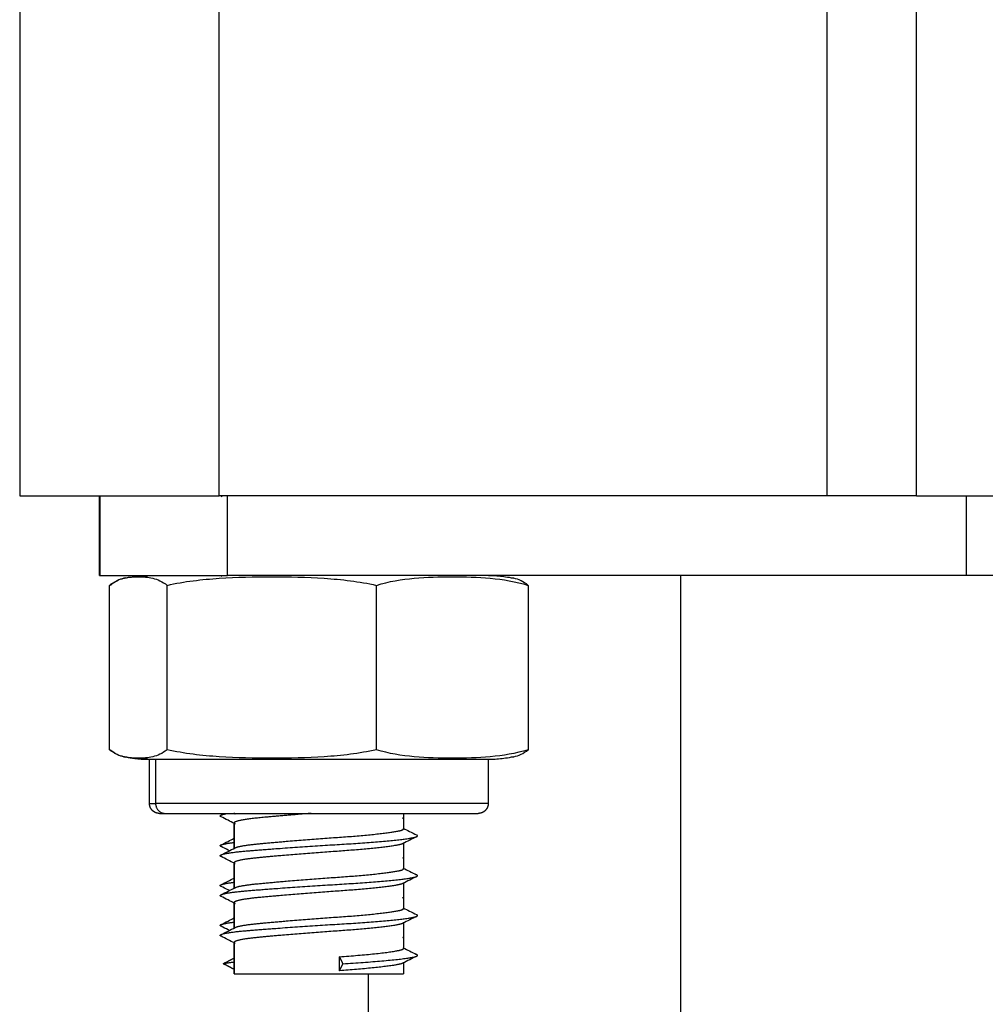
# Model space of a CAD drawing. Units: millimetres. Extents: x 109.6 to 120.8, y 1468.2 to 1479.
# Drawn here: x 113.2 to 113.2, y 1473.9 to 1474 of the extents above; entities that cross this region are included whole.
import ezdxf

# ---------------------------------------------------------------- set-up
doc = ezdxf.new("R2010")
doc.units = ezdxf.units.MM

# ---------------------------------------------------------------- blocks, each defined once
blk = doc.blocks.new('A053_side')
for points, degree in [([(113.154264, 1476.267434), (113.154264, 1475.099434), (113.154264, 1473.931434)], 2), ([(113.164264, 1473.931434), (113.164264, 1475.099434), (113.164264, 1476.267434)], 2), ([(113.194764, 1476.260642), (113.194764, 1475.096038), (113.194764, 1473.931434)], 2), ([(113.199264, 1473.931434), (113.199264, 1475.069569), (113.199264, 1476.257705)], 2), ([(113.158249, 1473.927434), (113.158249, 1473.929434), (113.158249, 1473.931434)], 2), ([(113.158264, 1473.931434), (113.158264, 1473.929434), (113.158264, 1473.927434)], 2), ([(113.194764, 1473.931434), (113.179514, 1473.931434), (113.164264, 1473.931434)], 2), ([(113.164358, 1473.931401), (113.164379, 1473.931412), (113.164401, 1473.931423), (113.164422, 1473.931434)], 3), ([(113.164679, 1473.927434), (113.164679, 1473.929434), (113.164679, 1473.931434)], 2), ([(113.201764, 1473.927434), (113.201764, 1473.929434), (113.201764, 1473.931434)], 2), ([(113.159512, 1473.927297), (113.159742, 1473.927348), (113.159972, 1473.927363), (113.160203, 1473.927363)], 3), ([(113.164358, 1473.927401), (113.164379, 1473.927412), (113.164401, 1473.927423), (113.164422, 1473.927434)], 3), ([(113.179016, 1473.927297), (113.17901, 1473.927298), (113.179004, 1473.9273), (113.178997, 1473.927301)], 3), ([(113.187436, 1473.851434), (113.187436, 1473.889434), (113.187436, 1473.927434)], 2), ([(113.158759, 1473.918684), (113.158759, 1473.922809), (113.158759, 1473.926934)], 2), ([(113.161647, 1473.918684), (113.161647, 1473.922809), (113.161647, 1473.926934)], 2), ([(113.172153, 1473.918684), (113.172153, 1473.922809), (113.172153, 1473.926934)], 2), ([(113.179769, 1473.926934), (113.179769, 1473.922809), (113.179769, 1473.918684)], 2), ([(113.160203, 1473.918254), (113.159973, 1473.918254), (113.159742, 1473.918269), (113.159512, 1473.918321)], 3), ([(113.160764, 1473.915984), (113.160764, 1473.917084), (113.160764, 1473.918184)], 2), ([(113.161071, 1473.918184), (113.161071, 1473.917084), (113.161071, 1473.915984)], 2), ([(113.174176, 1473.918318), (113.174175, 1473.918318), (113.174175, 1473.918318), (113.174175, 1473.918318)], 3), ([(113.177764, 1473.918184), (113.177764, 1473.917084), (113.177764, 1473.915984)], 2), ([(113.178997, 1473.918317), (113.179004, 1473.918318), (113.17901, 1473.918319), (113.179016, 1473.918321)], 3), ([(113.164358, 1473.915401), (113.164412, 1473.915429), (113.164467, 1473.915456), (113.164521, 1473.915484)], 3), ([(113.173514, 1473.915484), (113.173514, 1473.915096), (113.173514, 1473.914708)], 2), ([(113.165014, 1473.913733), (113.165014, 1473.91437), (113.165014, 1473.915008)], 2), ([(113.165025, 1473.913738), (113.165025, 1473.914385), (113.165025, 1473.915031)], 2), ([(113.165014, 1473.914236), (113.165018, 1473.914238), (113.165022, 1473.91424), (113.165025, 1473.914242)], 3), ([(113.173514, 1473.913984), (113.173514, 1473.913346), (113.173514, 1473.912708)], 2), ([(113.165014, 1473.911733), (113.165014, 1473.91237), (113.165014, 1473.913008)], 2), ([(113.165025, 1473.911738), (113.165025, 1473.912385), (113.165025, 1473.913031)], 2), ([(113.165014, 1473.912236), (113.165018, 1473.912238), (113.165022, 1473.91224), (113.165025, 1473.912242)], 3), ([(113.173514, 1473.911984), (113.173514, 1473.911346), (113.173514, 1473.910708)], 2), ([(113.165014, 1473.909733), (113.165014, 1473.91037), (113.165014, 1473.911008)], 2), ([(113.165025, 1473.910979), (113.165022, 1473.910981), (113.165018, 1473.910982), (113.165014, 1473.910984)], 3), ([(113.165025, 1473.909738), (113.165025, 1473.910385), (113.165025, 1473.911031)], 2), ([(113.165014, 1473.910236), (113.165018, 1473.910238), (113.165022, 1473.91024), (113.165025, 1473.910242)], 3), ([(113.173514, 1473.910008), (113.173514, 1473.909358), (113.173514, 1473.908708)], 2), ([(113.165014, 1473.907434), (113.165014, 1473.908221), (113.165014, 1473.909008)], 2), ([(113.165025, 1473.907434), (113.165025, 1473.908233), (113.165025, 1473.909031)], 2), ([(113.164465, 1473.907939), (113.164745, 1473.908084), (113.165025, 1473.908228)], 2), ([(113.170475, 1473.907939), (113.17039, 1473.908114), (113.170304, 1473.908289)], 2), ([(113.170304, 1473.907589), (113.170304, 1473.907823), (113.170304, 1473.908056), (113.170304, 1473.908289)], 3), ([(113.165025, 1473.90765), (113.164745, 1473.907795), (113.164465, 1473.907939)], 2), ([(113.170304, 1473.907589), (113.17039, 1473.907764), (113.170475, 1473.907939)], 2), ([(113.173514, 1473.908008), (113.173514, 1473.907721), (113.173514, 1473.907434)], 2), ([(113.171764, 1473.851434), (113.171764, 1473.879434), (113.171764, 1473.907434)], 2)]:
    blk.add_open_spline(points, degree=degree)
for points, weights in [([(113.154264, 1473.931434), (113.154264, 1473.931434), (113.164264, 1473.931434)], [1, 0.707106781187, 1]), ([(113.169054, 1473.931434), (113.169054, 1473.931434), (113.169054, 1473.931434)], [0.988937055037, 0.988936870862, 0.988936686688]), ([(113.199264, 1473.931434), (113.199264, 1473.931434), (113.194764, 1473.931434)], [1, 0.707106781187, 1]), ([(113.199264, 1473.931434), (113.200514, 1473.931434), (113.201764, 1473.931434)], [0.999919022933, 0.999956586866, 1]), ([(113.201764, 1473.931434), (113.203014, 1473.931434), (113.204264, 1473.931434)], [1, 0.999956586858, 0.999919022919]), ([(113.160203, 1473.927363), (113.160634, 1473.927434), (113.161071, 1473.927434)], [1, 0.99695900234, 1]), ([(113.201764, 1473.927434), (113.183198, 1473.927434), (113.164679, 1473.927434)], [1, 0.999355570087, 1]), ([(113.238849, 1473.927434), (113.220331, 1473.927434), (113.201764, 1473.927434)], [1, 0.999355570087, 1]), ([(113.161071, 1473.918184), (113.160634, 1473.918184), (113.160203, 1473.918254)], [1, 0.99695900234, 1]), ([(113.161071, 1473.918184), (113.160764, 1473.918184), (113.160764, 1473.918184)], [1, 0.990942936791, 1]), ([(113.160764, 1473.915984), (113.160764, 1473.915984), (113.161071, 1473.915984)], [1, 0.990942936791, 1]), ([(113.161071, 1473.915984), (113.161071, 1473.915484), (113.161553, 1473.915484)], [1, 0.707106781187, 1]), ([(113.161264, 1473.915484), (113.161264, 1473.915484), (113.161553, 1473.915484)], [1, 0.990942936791, 1]), ([(113.164358, 1473.915401), (113.16444, 1473.915443), (113.164669, 1473.915484)], [0.936061489251, 0.929440766375, 0.937197553717]), ([(113.165014, 1473.915514), (113.165014, 1473.915489), (113.165065, 1473.915463)], [0.951059665891, 0.940933096114, 0.936488779344]), ([(113.164353, 1473.915318), (113.164273, 1473.915358), (113.164358, 1473.915401)], [0.966056065653, 0.943049742776, 0.936061489251]), ([(113.165025, 1473.915031), (113.165014, 1473.915019), (113.165014, 1473.915008)], [0.940153202223, 0.943153544145, 0.947414589272]), ([(113.165014, 1473.915008), (113.165014, 1473.914984), (113.165058, 1473.914962)], [0.947414589272, 0.955981421652, 0.96964415675]), ([(113.173514, 1473.915214), (113.173514, 1473.915236), (113.173471, 1473.915258)], [0.951059665891, 0.960583908868, 0.975134548766]), ([(113.173514, 1473.914708), (113.173514, 1473.914719), (113.173503, 1473.914731)], [0.947414589272, 0.943153544145, 0.940153202223]), ([(113.165014, 1473.914214), (113.165014, 1473.914225), (113.165025, 1473.914237)], [0.951059665891, 0.955893990793, 0.962023308985]), ([(113.173514, 1473.914008), (113.173514, 1473.913985), (113.173471, 1473.913962)], [0.947414589272, 0.955911911126, 0.969422775775]), ([(113.174176, 1473.914318), (113.174255, 1473.914358), (113.17417, 1473.914401)], [0.966056065653, 0.943049742776, 0.936061489251]), ([(113.164357, 1473.91382), (113.164273, 1473.913863), (113.164352, 1473.913902)], [0.937857783198, 0.94663525926, 0.971314240608]), ([(113.165014, 1473.913708), (113.165014, 1473.913719), (113.165025, 1473.913731)], [0.947414589272, 0.943153544145, 0.940153202223]), ([(113.165025, 1473.913731), (113.165038, 1473.913745), (113.165064, 1473.913758)], [0.940153202223, 0.936825157072, 0.935048247558]), ([(113.164353, 1473.913318), (113.164273, 1473.913358), (113.164358, 1473.913401)], [0.966056065653, 0.943049742776, 0.936061489251]), ([(113.165025, 1473.913031), (113.165014, 1473.913019), (113.165014, 1473.913008)], [0.940153202223, 0.943153544145, 0.947414589272]), ([(113.165014, 1473.913008), (113.165014, 1473.912984), (113.165058, 1473.912962)], [0.947414589272, 0.955981421652, 0.96964415675]), ([(113.173514, 1473.913214), (113.173514, 1473.913236), (113.173471, 1473.913258)], [0.951059665891, 0.960583908868, 0.975134548766]), ([(113.173514, 1473.912708), (113.173514, 1473.912719), (113.173503, 1473.912731)], [0.947414589272, 0.943153544145, 0.940153202223]), ([(113.165014, 1473.912214), (113.165014, 1473.912225), (113.165025, 1473.912237)], [0.951059665891, 0.955894710155, 0.962025133134]), ([(113.173514, 1473.912008), (113.173514, 1473.911985), (113.173471, 1473.911962)], [0.947416104194, 0.955913115469, 0.969422775775]), ([(113.174176, 1473.912318), (113.174255, 1473.912358), (113.17417, 1473.912401)], [0.966056065653, 0.943049742776, 0.936061489251]), ([(113.164357, 1473.91182), (113.164273, 1473.911863), (113.164352, 1473.911902)], [0.937857783198, 0.94663525926, 0.971314240608]), ([(113.165014, 1473.911708), (113.165014, 1473.911719), (113.165025, 1473.911731)], [0.947414589272, 0.943153544145, 0.940153202223]), ([(113.165025, 1473.911731), (113.165038, 1473.911745), (113.165064, 1473.911758)], [0.940153202223, 0.936825157072, 0.935048247558]), ([(113.164353, 1473.911318), (113.164273, 1473.911358), (113.164358, 1473.911401)], [0.966056065653, 0.943049742776, 0.936061489251]), ([(113.165025, 1473.911031), (113.165014, 1473.911019), (113.165014, 1473.911008)], [0.940153202223, 0.943153544145, 0.947414589272]), ([(113.165014, 1473.911008), (113.165014, 1473.910984), (113.165058, 1473.910962)], [0.947414589272, 0.955981421652, 0.96964415675]), ([(113.173514, 1473.911214), (113.173514, 1473.911236), (113.173471, 1473.911258)], [0.951059665891, 0.960583908868, 0.975134548766]), ([(113.173514, 1473.910708), (113.173514, 1473.910719), (113.173503, 1473.910731)], [0.947414589272, 0.943153544145, 0.940153202223]), ([(113.165014, 1473.910214), (113.165014, 1473.910225), (113.165025, 1473.910237)], [0.951059665891, 0.955894790264, 0.962025336278]), ([(113.173514, 1473.910008), (113.173514, 1473.909985), (113.173471, 1473.909962)], [0.947414589272, 0.955911911126, 0.969422775774]), ([(113.174176, 1473.910318), (113.174255, 1473.910358), (113.17417, 1473.910401)], [0.966056065653, 0.943049742776, 0.936061489251]), ([(113.164357, 1473.90982), (113.164273, 1473.909863), (113.164352, 1473.909902)], [0.937857783198, 0.94663525926, 0.971314240608]), ([(113.165014, 1473.909708), (113.165014, 1473.909719), (113.165025, 1473.909731)], [0.947414589272, 0.943153544145, 0.940153202223]), ([(113.165025, 1473.909731), (113.165038, 1473.909745), (113.165064, 1473.909758)], [0.940153202223, 0.936825157072, 0.935048247558]), ([(113.164353, 1473.909318), (113.164273, 1473.909358), (113.164358, 1473.909401)], [0.966056065653, 0.943049742776, 0.936061489251]), ([(113.165025, 1473.909031), (113.165014, 1473.909019), (113.165014, 1473.909008)], [0.940153202223, 0.943153544145, 0.947414589272]), ([(113.165014, 1473.909008), (113.165014, 1473.908984), (113.165058, 1473.908962)], [0.947414589272, 0.955981421652, 0.96964415675]), ([(113.173514, 1473.909214), (113.173514, 1473.909236), (113.173471, 1473.909258)], [0.951059665891, 0.960583908868, 0.975134548766]), ([(113.173514, 1473.908708), (113.173514, 1473.908719), (113.173503, 1473.908731)], [0.947414589272, 0.943153544145, 0.940153202223]), ([(113.164465, 1473.907939), (113.164645, 1473.907982), (113.165025, 1473.908031)], [1, 0.961651515507, 0.945256540178]), ([(113.174176, 1473.908318), (113.174255, 1473.908358), (113.17417, 1473.908401)], [0.966056065653, 0.943049742776, 0.936061489251]), ([(113.173514, 1473.908008), (113.173514, 1473.907985), (113.173471, 1473.907962)], [0.947414589272, 0.955911911126, 0.969422775775]), ([(113.165014, 1473.907434), (113.165014, 1473.907434), (113.165025, 1473.907434)], [1, 0.999339496429, 1])]:
    blk.add_rational_spline(points, weights, degree=2)
for points, weights, degree, knots in [([(113.158249, 1473.927434), (113.158249, 1473.927434), (113.160161, 1473.927434), (113.162073, 1473.927434), (113.164679, 1473.927434)], [1, 0.916861376223, 1, 0.916861376223, 1], 2, [0.430831, 0.430831, 0.430831, 5.358636, 5.358636, 10.286441, 10.286441, 10.286441]), ([(113.177764, 1473.918184), (113.177764, 1473.918184), (113.170406, 1473.918184), (113.163047, 1473.918184), (113.161071, 1473.918184)], [1, 0.753088188791, 1, 0.753088188791, 1], 2, [2.289739, 2.289739, 2.289739, 14.496638, 14.496638, 26.703538, 26.703538, 26.703538]), ([(113.161264, 1473.915484), (113.161263, 1473.915484), (113.161261, 1473.915484), (113.161259, 1473.915484), (113.161258, 1473.915484), (113.161254, 1473.915484), (113.161252, 1473.915484), (113.161244, 1473.915484), (113.161239, 1473.915484), (113.161224, 1473.915485), (113.161214, 1473.915486), (113.161194, 1473.915489), (113.161183, 1473.91549), (113.161141, 1473.915498), (113.16111, 1473.915507), (113.161017, 1473.915544), (113.160959, 1473.915582), (113.160911, 1473.91563), (113.160813, 1473.915728), (113.160764, 1473.915853), (113.160764, 1473.915984)], [1, 1, 1, 1, 1, 1, 1, 1, 1, 1, 1, 1, 1, 1, 1, 1, 1, 1, 1, 1.05719095842, 1.17157287525], 3, [0, 0, 0, 0, 0.002805, 0.002805, 0.0065449, 0.0065449, 0.0140248, 0.0140248, 0.0289857, 0.0289857, 0.0596022, 0.0596022, 0.0908774, 0.0908774, 0.1883521, 0.1883521, 0.3942841, 0.3942841, 0.3942841, 0.7971561, 0.7971561, 0.7971561, 0.7971561]), ([(113.177764, 1473.915984), (113.177764, 1473.915984), (113.170406, 1473.915984), (113.163047, 1473.915984), (113.161071, 1473.915984)], [1, 0.753088188791, 1, 0.753088188791, 1], 2, [2.155048, 2.155048, 2.155048, 13.643895, 13.643895, 25.132741, 25.132741, 25.132741]), ([(113.177764, 1473.915984), (113.177764, 1473.915853), (113.177715, 1473.915728), (113.177618, 1473.91563), (113.177569, 1473.915582), (113.177512, 1473.915544), (113.177418, 1473.915507), (113.177387, 1473.915498), (113.177345, 1473.91549), (113.177335, 1473.915489), (113.177314, 1473.915486), (113.177304, 1473.915485), (113.177289, 1473.915484), (113.177284, 1473.915484), (113.177277, 1473.915484), (113.177274, 1473.915484), (113.17727, 1473.915484), (113.177269, 1473.915484), (113.177267, 1473.915484), (113.177265, 1473.915484), (113.177264, 1473.915484)], [0.912993219195, 0.82385671162, 0.779288457832, 0.779288457832, 0.779288457832, 0.779288457832, 0.779288457832, 0.779288457832, 0.779288457832, 0.779288457832, 0.779288457832, 0.779288457832, 0.779288457832, 0.779288457832, 0.779288457832, 0.779288457832, 0.779288457832, 0.779288457832, 0.779288457832, 0.779288457832, 0.779288457832], 3, [0, 0, 0, 0, 0.402872, 0.402872, 0.402872, 0.6088035, 0.6088035, 0.7062779, 0.7062779, 0.737553, 0.737553, 0.7681696, 0.7681696, 0.7831304, 0.7831304, 0.7906106, 0.7906106, 0.7943508, 0.7943508, 0.7971561, 0.7971561, 0.7971561, 0.7971561]), ([(113.161553, 1473.915484), (113.163413, 1473.915484), (113.170338, 1473.915484), (113.177264, 1473.915484), (113.177264, 1473.915484)], [1, 0.753088188791, 1, 0.753088188791, 1], 2, [0, 0, 0, 11.488846, 11.488846, 22.977693, 22.977693, 22.977693]), ([(113.168874, 1473.915484), (113.16731, 1473.915363), (113.166215, 1473.915256), (113.165138, 1473.915151), (113.165025, 1473.915031)], [0.940988248351, 0.909898630242, 1, 0.911142109209, 0.940153202223], 2, [0.940737242, 0.940737242, 0.940737242, 0.942264251, 0.942264251, 0.943696099, 0.943696099, 0.943696099]), ([(113.165065, 1473.913759), (113.165274, 1473.913864), (113.166215, 1473.913956), (113.167925, 1473.914123), (113.170304, 1473.914289), (113.172683, 1473.914456), (113.173353, 1473.914623), (113.173514, 1473.914663), (113.173514, 1473.914708)], [0.935001481405, 0.921470476539, 1, 0.866025403784, 1, 0.866025403784, 1, 0.964073022612, 0.947414589272], 2, [-0.956863002, -0.956863002, -0.956863002, -0.955597584, -0.955597584, -0.953327027, -0.953327027, -0.951056469, -0.951056469, -0.950504064, -0.950504064, -0.950504064]), ([(113.164352, 1473.913902), (113.16439, 1473.913921), (113.164465, 1473.913939), (113.164642, 1473.913982), (113.165014, 1473.914029)], [0.971314240608, 0.983665604987, 1, 0.96220975672, 0.945738517602], 2, [-0.9536042702, -0.9536042702, -0.9536042702, -0.9533333333, -0.9533333333, -0.9527065106, -0.9527065106, -0.9527065106]), ([(113.164358, 1473.913401), (113.164575, 1473.913511), (113.165713, 1473.913606), (113.167704, 1473.913773), (113.170475, 1473.913939), (113.173246, 1473.914106), (113.174026, 1473.914273), (113.174129, 1473.914294), (113.174176, 1473.914318)], [0.936061489251, 0.918721794726, 1, 0.866025403784, 1, 0.866025403784, 1, 0.980060397465, 0.966056065653], 2, [-0.956903708, -0.956903708, -0.956903708, -0.955555556, -0.955555556, -0.953333333, -0.953333333, -0.951111111, -0.951111111, -0.950780375, -0.950780375, -0.950780375]), ([(113.17347, 1473.913962), (113.17343, 1473.913942), (113.173353, 1473.913923), (113.172683, 1473.913756), (113.170304, 1473.913589), (113.167925, 1473.913423), (113.166215, 1473.913256), (113.165138, 1473.913151), (113.165025, 1473.913031)], [0.96964415675, 0.982548973317, 1, 0.866025403784, 1, 0.866025403784, 1, 0.911142109209, 0.940153202223], 2, [0.950788146, 0.950788146, 0.950788146, 0.951056469, 0.951056469, 0.953327027, 0.953327027, 0.955597584, 0.955597584, 0.957029432, 0.957029432, 0.957029432]), ([(113.165065, 1473.911759), (113.165274, 1473.911864), (113.166215, 1473.911956), (113.167925, 1473.912123), (113.170304, 1473.912289), (113.172683, 1473.912456), (113.173353, 1473.912623), (113.173514, 1473.912663), (113.173514, 1473.912708)], [0.935001481405, 0.921470476539, 1, 0.866025403784, 1, 0.866025403784, 1, 0.964073022612, 0.947414589272], 2, [-0.970196335, -0.970196335, -0.970196335, -0.968930918, -0.968930918, -0.96666036, -0.96666036, -0.964389802, -0.964389802, -0.963837398, -0.963837398, -0.963837398]), ([(113.164352, 1473.911902), (113.16439, 1473.911921), (113.164465, 1473.911939), (113.164642, 1473.911982), (113.165014, 1473.912029)], [0.971314240608, 0.983665604987, 1, 0.962209664403, 0.945738437128], 2, [-0.9669376035, -0.9669376035, -0.9669376035, -0.9666666667, -0.9666666667, -0.9660398424, -0.9660398424, -0.9660398424]), ([(113.164358, 1473.911401), (113.164575, 1473.911511), (113.165713, 1473.911606), (113.167704, 1473.911773), (113.170475, 1473.911939), (113.173246, 1473.912106), (113.174026, 1473.912273), (113.174129, 1473.912294), (113.174176, 1473.912318)], [0.936061489251, 0.918721794726, 1, 0.866025403784, 1, 0.866025403784, 1, 0.980060397465, 0.966056065653], 2, [-0.970237042, -0.970237042, -0.970237042, -0.968888889, -0.968888889, -0.966666667, -0.966666667, -0.964444444, -0.964444444, -0.964113708, -0.964113708, -0.964113708]), ([(113.17347, 1473.911962), (113.17343, 1473.911942), (113.173353, 1473.911923), (113.172683, 1473.911756), (113.170304, 1473.911589), (113.167925, 1473.911423), (113.166215, 1473.911256), (113.165138, 1473.911151), (113.165025, 1473.911031)], [0.96964415675, 0.982548973317, 1, 0.866025403784, 1, 0.866025403784, 1, 0.911142109209, 0.940153202223], 2, [0.964121479, 0.964121479, 0.964121479, 0.964389802, 0.964389802, 0.96666036, 0.96666036, 0.968930918, 0.968930918, 0.970362765, 0.970362765, 0.970362765]), ([(113.165065, 1473.909759), (113.165274, 1473.909864), (113.166215, 1473.909956), (113.167925, 1473.910123), (113.170304, 1473.910289), (113.172683, 1473.910456), (113.173353, 1473.910623), (113.173514, 1473.910663), (113.173514, 1473.910708)], [0.935001481405, 0.921470476539, 1, 0.866025403784, 1, 0.866025403784, 1, 0.964073022612, 0.947414589272], 2, [-0.983529668, -0.983529668, -0.983529668, -0.982264251, -0.982264251, -0.979993693, -0.979993693, -0.977723135, -0.977723135, -0.977170731, -0.977170731, -0.977170731]), ([(113.164352, 1473.909902), (113.16439, 1473.909921), (113.164465, 1473.909939), (113.164642, 1473.909982), (113.165014, 1473.910029)], [0.971314240608, 0.983665604987, 1, 0.962209638112, 0.945738414209], 2, [-0.9802709369, -0.9802709369, -0.9802709369, -0.98, -0.98, -0.9793731753, -0.9793731753, -0.9793731753]), ([(113.164358, 1473.909401), (113.164575, 1473.909511), (113.165713, 1473.909606), (113.167704, 1473.909773), (113.170475, 1473.909939), (113.173246, 1473.910106), (113.174026, 1473.910273), (113.174129, 1473.910294), (113.174176, 1473.910318)], [0.936061489251, 0.918721794726, 1, 0.866025403784, 1, 0.866025403784, 1, 0.980060397465, 0.966056065653], 2, [-0.983570375, -0.983570375, -0.983570375, -0.982222222, -0.982222222, -0.98, -0.98, -0.977777778, -0.977777778, -0.977447042, -0.977447042, -0.977447042]), ([(113.17347, 1473.909962), (113.17343, 1473.909942), (113.173353, 1473.909923), (113.172683, 1473.909756), (113.170304, 1473.909589), (113.167925, 1473.909423), (113.166215, 1473.909256), (113.165138, 1473.909151), (113.165025, 1473.909031)], [0.96964415675, 0.982548973317, 1, 0.866025403784, 1, 0.866025403784, 1, 0.911142109209, 0.940153202223], 2, [0.977454813, 0.977454813, 0.977454813, 0.977723135, 0.977723135, 0.979993693, 0.979993693, 0.982264251, 0.982264251, 0.983696099, 0.983696099, 0.983696099]), ([(113.170304, 1473.908289), (113.172683, 1473.908456), (113.173353, 1473.908623), (113.173514, 1473.908663), (113.173514, 1473.908708)], [1, 0.866025403784, 1, 0.964073022612, 0.947414589272], 2, [-0.993333333, -0.993333333, -0.993333333, -0.991057945, -0.991057945, -0.990504365, -0.990504365, -0.990504365]), ([(113.170475, 1473.907939), (113.173246, 1473.908106), (113.174026, 1473.908273), (113.174129, 1473.908294), (113.174176, 1473.908318)], [1, 0.866025403784, 1, 0.980060397465, 0.966056065653], 2, [-0.993333333, -0.993333333, -0.993333333, -0.991111111, -0.991111111, -0.990780375, -0.990780375, -0.990780375]), ([(113.17347, 1473.907962), (113.17343, 1473.907942), (113.173353, 1473.907923), (113.172683, 1473.907756), (113.170304, 1473.907589)], [0.96964415675, 0.982548973317, 1, 0.866025403784, 1], 2, [0.990789051, 0.990789051, 0.990789051, 0.991057945, 0.991057945, 0.993333333, 0.993333333, 0.993333333]), ([(113.165025, 1473.907434), (113.165323, 1473.907434), (113.169419, 1473.907434), (113.173514, 1473.907434), (113.173514, 1473.907434)], [1, 0.719840141916, 1, 0.719840141916, 1], 2, [0, 0, 0, 6.521407, 6.521407, 13.042814, 13.042814, 13.042814])]:
    blk.add_rational_spline(points, weights, degree=degree, knots=knots)
for points, degree, knots in [([(113.158759, 1473.926934), (113.158877, 1473.927032), (113.158997, 1473.927107), (113.159237, 1473.927221), (113.159357, 1473.92726), (113.159489, 1473.927292), (113.159501, 1473.927294), (113.159512, 1473.927297)], 3, [-5.4558, -5.4558, -5.4558, -5.4558, -4.09185, -4.09185, -2.7279, -2.7279, -2.598257, -2.598257, -2.598257, -2.598257]), ([(113.159552, 1473.927306), (113.159529, 1473.927301), (113.159506, 1473.927295), (113.159254, 1473.927232), (113.159026, 1473.927132), (113.158801, 1473.926934)], 3, [-3.005961, -3.005961, -3.005961, -3.005961, -2.729076, -2.729076, 0, 0, 0, 0]), ([(113.159512, 1473.927297), (113.159578, 1473.927311), (113.159644, 1473.927325), (113.159828, 1473.927359), (113.159947, 1473.927377), (113.160184, 1473.927406), (113.160301, 1473.927416), (113.160476, 1473.927427), (113.160534, 1473.927429), (113.16062, 1473.927432), (113.160649, 1473.927433), (113.160692, 1473.927433), (113.160707, 1473.927433), (113.160728, 1473.927434), (113.160735, 1473.927434), (113.160746, 1473.927434), (113.16075, 1473.927434), (113.160754, 1473.927434), (113.160756, 1473.927434), (113.160757, 1473.927434)], 3, [7.884922, 7.884922, 7.884922, 7.884922, 8.08713, 8.08713, 8.448789, 8.448789, 8.802833, 8.802833, 8.975837, 8.975837, 9.062336, 9.062336, 9.105588, 9.105588, 9.127214, 9.127214, 9.138028, 9.138028, 9.140992, 9.140992, 9.140992, 9.140992]), ([(113.160203, 1473.927363), (113.160445, 1473.927363), (113.160687, 1473.927346), (113.161049, 1473.92726), (113.16117, 1473.92722), (113.16141, 1473.927106), (113.16153, 1473.927032), (113.161647, 1473.926934)], 3, [-5.455801, -5.455801, -5.455801, -5.455801, -2.7279, -2.7279, -1.36395, -1.36395, 0, 0, 0, 0]), ([(113.161647, 1473.926934), (113.162518, 1473.927134), (113.163392, 1473.927232), (113.165142, 1473.927346), (113.166019, 1473.927363), (113.167774, 1473.927363), (113.168652, 1473.927347), (113.170411, 1473.927232), (113.17129, 1473.927132), (113.172153, 1473.926934)], 3, [-10.916305, -10.916305, -10.916305, -10.916305, -8.187228, -8.187228, -5.458152, -5.458152, -2.729076, -2.729076, 0, 0, 0, 0]), ([(113.172153, 1473.926934), (113.172784, 1473.927134), (113.173417, 1473.927232), (113.174687, 1473.927346), (113.175322, 1473.927363), (113.176595, 1473.927363), (113.177231, 1473.927347), (113.178507, 1473.927232), (113.179144, 1473.927132), (113.179769, 1473.926934)], 3, [-10.916305, -10.916305, -10.916305, -10.916305, -8.187228, -8.187228, -5.458152, -5.458152, -2.729076, -2.729076, 0, 0, 0, 0]), ([(113.177771, 1473.927434), (113.177773, 1473.927434), (113.177774, 1473.927434), (113.177778, 1473.927434), (113.177782, 1473.927434), (113.177793, 1473.927434), (113.1778, 1473.927434), (113.177822, 1473.927433), (113.177836, 1473.927433), (113.177879, 1473.927433), (113.177908, 1473.927432), (113.177994, 1473.927429), (113.178052, 1473.927427), (113.178227, 1473.927416), (113.178344, 1473.927406), (113.178581, 1473.927377), (113.1787, 1473.927359), (113.178884, 1473.927325), (113.17895, 1473.927311), (113.179016, 1473.927297)], 3, [0.005147, 0.005147, 0.005147, 0.005147, 0.008109, 0.008109, 0.018921, 0.018921, 0.040545, 0.040545, 0.083793, 0.083793, 0.170289, 0.170289, 0.343293, 0.343293, 0.697338, 0.697338, 1.058998, 1.058998, 1.261206, 1.261206, 1.261206, 1.261206]), ([(113.179769, 1473.926934), (113.179652, 1473.927032), (113.179531, 1473.927107), (113.179291, 1473.927221), (113.179171, 1473.92726), (113.179039, 1473.927292), (113.179027, 1473.927294), (113.179016, 1473.927297)], 3, [-5.4558, -5.4558, -5.4558, -5.4558, -4.09185, -4.09185, -2.7279, -2.7279, -2.598257, -2.598257, -2.598257, -2.598257]), ([(113.159512, 1473.918321), (113.159501, 1473.918323), (113.159489, 1473.918326), (113.159357, 1473.918357), (113.159236, 1473.918397), (113.158996, 1473.918511), (113.158876, 1473.918585), (113.158759, 1473.918684)], 3, [-2.858819, -2.858819, -2.858819, -2.858819, -2.7279, -2.7279, -1.36395, -1.36395, 0, 0, 0, 0]), ([(113.158801, 1473.918684), (113.159027, 1473.918484), (113.159255, 1473.918385), (113.159505, 1473.918322), (113.159529, 1473.918317), (113.159552, 1473.918312)], 3, [-10.916305, -10.916305, -10.916305, -10.916305, -8.187228, -8.187228, -7.907538, -7.907538, -7.907538, -7.907538]), ([(113.161647, 1473.918684), (113.16153, 1473.918585), (113.161409, 1473.918511), (113.161169, 1473.918397), (113.161049, 1473.918357), (113.160687, 1473.918271), (113.160445, 1473.918254), (113.160203, 1473.918254)], 3, [-5.4558, -5.4558, -5.4558, -5.4558, -4.09185, -4.09185, -2.7279, -2.7279, 0, 0, 0, 0]), ([(113.172153, 1473.918684), (113.171283, 1473.918484), (113.170409, 1473.918385), (113.168658, 1473.918271), (113.167781, 1473.918254), (113.166026, 1473.918254), (113.165148, 1473.918271), (113.163389, 1473.918386), (113.16251, 1473.918485), (113.161647, 1473.918684)], 3, [-10.916305, -10.916305, -10.916305, -10.916305, -8.187228, -8.187228, -5.458152, -5.458152, -2.729076, -2.729076, 0, 0, 0, 0]), ([(113.179769, 1473.918684), (113.179139, 1473.918484), (113.178505, 1473.918385), (113.177236, 1473.918271), (113.1766, 1473.918254), (113.175327, 1473.918254), (113.174691, 1473.918271), (113.173415, 1473.918386), (113.172778, 1473.918485), (113.172153, 1473.918684)], 3, [-10.916305, -10.916305, -10.916305, -10.916305, -8.187228, -8.187228, -5.458152, -5.458152, -2.729076, -2.729076, 0, 0, 0, 0]), ([(113.179016, 1473.918321), (113.179027, 1473.918323), (113.179039, 1473.918326), (113.179171, 1473.918357), (113.179292, 1473.918397), (113.179532, 1473.918511), (113.179652, 1473.918585), (113.179769, 1473.918684)], 3, [-2.858819, -2.858819, -2.858819, -2.858819, -2.7279, -2.7279, -1.36395, -1.36395, 0, 0, 0, 0]), ([(113.160764, 1473.918184), (113.160761, 1473.918184), (113.160756, 1473.918184), (113.16075, 1473.918184), (113.160746, 1473.918184), (113.160735, 1473.918184), (113.160728, 1473.918184), (113.160707, 1473.918184), (113.160692, 1473.918184), (113.160649, 1473.918185), (113.16062, 1473.918185), (113.160534, 1473.918188), (113.160476, 1473.918191), (113.160301, 1473.918201), (113.160184, 1473.918212), (113.159947, 1473.91824), (113.159828, 1473.918258), (113.159644, 1473.918293), (113.159578, 1473.918306), (113.159512, 1473.918321)], 3, [0, 0, 0, 0, 0.008109, 0.008109, 0.018921, 0.018921, 0.040545, 0.040545, 0.083793, 0.083793, 0.170289, 0.170289, 0.343293, 0.343293, 0.697338, 0.697338, 1.058998, 1.058998, 1.261206, 1.261206, 1.261206, 1.261206]), ([(113.160764, 1473.918184), (113.160591, 1473.918189), (113.160419, 1473.918194), (113.160243, 1473.91821), (113.160067, 1473.918226), (113.159889, 1473.918253), (113.15971, 1473.91828), (113.159631, 1473.918298), (113.159553, 1473.918315)], 2, [0, 0, 0, 1, 1, 2, 2, 3, 3, 3.438082, 3.438082, 3.438082]), ([(113.179016, 1473.918321), (113.17895, 1473.918306), (113.178884, 1473.918293), (113.1787, 1473.918258), (113.178581, 1473.91824), (113.178344, 1473.918212), (113.178227, 1473.918201), (113.178052, 1473.918191), (113.177994, 1473.918188), (113.177908, 1473.918185), (113.177879, 1473.918185), (113.177836, 1473.918184), (113.177822, 1473.918184), (113.1778, 1473.918184), (113.177793, 1473.918184), (113.177782, 1473.918184), (113.177778, 1473.918184), (113.177772, 1473.918184), (113.177767, 1473.918184), (113.177764, 1473.918184)], 3, [7.884922, 7.884922, 7.884922, 7.884922, 8.08713, 8.08713, 8.448789, 8.448789, 8.802833, 8.802833, 8.975837, 8.975837, 9.062336, 9.062336, 9.105588, 9.105588, 9.127214, 9.127214, 9.138028, 9.138028, 9.146137, 9.146137, 9.146137, 9.146137]), ([(113.161264, 1473.915484), (113.161249, 1473.915484), (113.161234, 1473.915485), (113.161219, 1473.915486), (113.161204, 1473.915487), (113.161189, 1473.91549), (113.161173, 1473.915492), (113.161158, 1473.915495), (113.161142, 1473.915499), (113.161127, 1473.915503), (113.161111, 1473.915508), (113.161096, 1473.915513), (113.16108, 1473.915519), (113.161065, 1473.915525), (113.16105, 1473.915532), (113.161035, 1473.91554), (113.16102, 1473.915548), (113.161005, 1473.915556), (113.16099, 1473.915565), (113.160976, 1473.915575), (113.160962, 1473.915585), (113.160949, 1473.915596), (113.160936, 1473.915607), (113.160923, 1473.915618), (113.160911, 1473.91563)], 2, [0, 0, 0, 1, 1, 2, 2, 3, 3, 4, 4, 5, 5, 6, 6, 7, 7, 8, 8, 9, 9, 10, 10, 11, 11, 12, 12, 12]), ([(113.165025, 1473.914979), (113.164919, 1473.915033), (113.164812, 1473.915086), (113.164588, 1473.9152), (113.16447, 1473.915259), (113.164353, 1473.915318)], 3, [0.0367171, 0.0367171, 0.0367171, 0.0367171, 0.3954052, 0.3954052, 0.7902156, 0.7902156, 0.7902156, 0.7902156]), ([(113.173503, 1473.914738), (113.173608, 1473.914685), (113.173712, 1473.914633), (113.173935, 1473.91452), (113.174053, 1473.914461), (113.17417, 1473.914401)], 3, [0.044497, 0.044497, 0.044497, 0.044497, 0.3965827, 0.3965827, 0.7923134, 0.7923134, 0.7923134, 0.7923134]), ([(113.164352, 1473.913902), (113.164469, 1473.913962), (113.164587, 1473.914021), (113.164808, 1473.914132), (113.164911, 1473.914184), (113.165014, 1473.914236)], 3, [0, 0, 0, 0, 0.3947149, 0.3947149, 0.7418395, 0.7418395, 0.7418395, 0.7418395]), ([(113.174176, 1473.914318), (113.174058, 1473.914259), (113.173941, 1473.9142), (113.173705, 1473.914081), (113.173588, 1473.914022), (113.17347, 1473.913962)], 3, [0, 0, 0, 0, 0.3948102, 0.3948102, 0.7902156, 0.7902156, 0.7902156, 0.7902156]), ([(113.164773, 1473.913611), (113.164752, 1473.913621), (113.164731, 1473.913632), (113.164593, 1473.913701), (113.164475, 1473.913761), (113.164357, 1473.91382)], 3, [0.3272154, 0.3272154, 0.3272154, 0.3272154, 0.3965877, 0.3965877, 0.7923164, 0.7923164, 0.7923164, 0.7923164]), ([(113.164358, 1473.913401), (113.164476, 1473.913461), (113.164593, 1473.91352), (113.164829, 1473.913639), (113.164947, 1473.913699), (113.165065, 1473.913759)], 3, [0, 0, 0, 0, 0.3957307, 0.3957307, 0.7923134, 0.7923134, 0.7923134, 0.7923134]), ([(113.165025, 1473.912979), (113.164919, 1473.913033), (113.164812, 1473.913086), (113.164588, 1473.9132), (113.16447, 1473.913259), (113.164353, 1473.913318)], 3, [0.0367217, 0.0367217, 0.0367217, 0.0367217, 0.3954052, 0.3954052, 0.7902156, 0.7902156, 0.7902156, 0.7902156]), ([(113.173503, 1473.912738), (113.173608, 1473.912685), (113.173712, 1473.912633), (113.173935, 1473.91252), (113.174053, 1473.912461), (113.17417, 1473.912401)], 3, [0.0444979, 0.0444979, 0.0444979, 0.0444979, 0.3965827, 0.3965827, 0.7923134, 0.7923134, 0.7923134, 0.7923134]), ([(113.164352, 1473.911902), (113.164469, 1473.911962), (113.164587, 1473.912021), (113.164808, 1473.912132), (113.164911, 1473.912184), (113.165014, 1473.912236)], 3, [0, 0, 0, 0, 0.3947149, 0.3947149, 0.74184, 0.74184, 0.74184, 0.74184]), ([(113.174176, 1473.912318), (113.174058, 1473.912259), (113.173941, 1473.9122), (113.173705, 1473.912081), (113.173588, 1473.912022), (113.17347, 1473.911962)], 3, [0, 0, 0, 0, 0.3948102, 0.3948102, 0.7902156, 0.7902156, 0.7902156, 0.7902156]), ([(113.164773, 1473.911611), (113.164752, 1473.911621), (113.164731, 1473.911632), (113.164593, 1473.911701), (113.164475, 1473.911761), (113.164357, 1473.91182)], 3, [0.3272131, 0.3272131, 0.3272131, 0.3272131, 0.3965877, 0.3965877, 0.7923164, 0.7923164, 0.7923164, 0.7923164]), ([(113.164358, 1473.911401), (113.164476, 1473.911461), (113.164593, 1473.91152), (113.164829, 1473.911639), (113.164947, 1473.911699), (113.165065, 1473.911759)], 3, [0, 0, 0, 0, 0.3957307, 0.3957307, 0.7923134, 0.7923134, 0.7923134, 0.7923134]), ([(113.165014, 1473.910984), (113.164911, 1473.911036), (113.164808, 1473.911088), (113.164588, 1473.9112), (113.16447, 1473.911259), (113.164353, 1473.911318)], 3, [0.0493021, 0.0493021, 0.0493021, 0.0493021, 0.3954052, 0.3954052, 0.7902156, 0.7902156, 0.7902156, 0.7902156]), ([(113.165014, 1473.910984), (113.165014, 1473.910984), (113.165014, 1473.910984), (113.165014, 1473.910984), (113.165014, 1473.910984), (113.165014, 1473.910984), (113.165014, 1473.910984)], 3, [0.049301244524, 0.049301244524, 0.049301244524, 0.049301244524, 0.049302140055, 0.049302140055, 0.049302140055, 0.049303035587, 0.049303035587, 0.049303035587, 0.049303035587]), ([(113.173503, 1473.910738), (113.173608, 1473.910685), (113.173712, 1473.910633), (113.173935, 1473.91052), (113.174053, 1473.910461), (113.17417, 1473.910401)], 3, [0.0444987, 0.0444987, 0.0444987, 0.0444987, 0.3965827, 0.3965827, 0.7923134, 0.7923134, 0.7923134, 0.7923134]), ([(113.164352, 1473.909902), (113.164469, 1473.909962), (113.164587, 1473.910021), (113.164808, 1473.910132), (113.164911, 1473.910184), (113.165014, 1473.910236)], 3, [0, 0, 0, 0, 0.3947149, 0.3947149, 0.7418405, 0.7418405, 0.7418405, 0.7418405]), ([(113.174176, 1473.910318), (113.174058, 1473.910259), (113.173941, 1473.9102), (113.173705, 1473.910081), (113.173588, 1473.910022), (113.17347, 1473.909962)], 3, [0, 0, 0, 0, 0.3948102, 0.3948102, 0.7902156, 0.7902156, 0.7902156, 0.7902156]), ([(113.164773, 1473.909611), (113.164752, 1473.909621), (113.164731, 1473.909632), (113.164593, 1473.909701), (113.164475, 1473.909761), (113.164357, 1473.90982)], 3, [0.3272123, 0.3272123, 0.3272123, 0.3272123, 0.3965877, 0.3965877, 0.7923164, 0.7923164, 0.7923164, 0.7923164]), ([(113.164358, 1473.909401), (113.164476, 1473.909461), (113.164593, 1473.90952), (113.164829, 1473.909639), (113.164947, 1473.909699), (113.165065, 1473.909759)], 3, [0, 0, 0, 0, 0.3957307, 0.3957307, 0.7923134, 0.7923134, 0.7923134, 0.7923134]), ([(113.165025, 1473.908979), (113.164919, 1473.909033), (113.164812, 1473.909086), (113.164588, 1473.9092), (113.16447, 1473.909259), (113.164353, 1473.909318)], 3, [0.0367217, 0.0367217, 0.0367217, 0.0367217, 0.3954052, 0.3954052, 0.7902156, 0.7902156, 0.7902156, 0.7902156]), ([(113.173503, 1473.908738), (113.173608, 1473.908685), (113.173712, 1473.908633), (113.173935, 1473.90852), (113.174053, 1473.908461), (113.17417, 1473.908401)], 3, [0.0444959, 0.0444959, 0.0444959, 0.0444959, 0.3965827, 0.3965827, 0.7923134, 0.7923134, 0.7923134, 0.7923134]), ([(113.174176, 1473.908318), (113.174058, 1473.908259), (113.173941, 1473.9082), (113.173705, 1473.908081), (113.173588, 1473.908022), (113.17347, 1473.907962)], 3, [0, 0, 0, 0, 0.3948102, 0.3948102, 0.7902156, 0.7902156, 0.7902156, 0.7902156])]:
    blk.add_open_spline(points, degree=degree, knots=knots)

msp = doc.modelspace()

# ---------------------------------------------------------------- block references
msp.add_blockref('A053_side', (0, 0))

doc.saveas('drawing.dxf')
